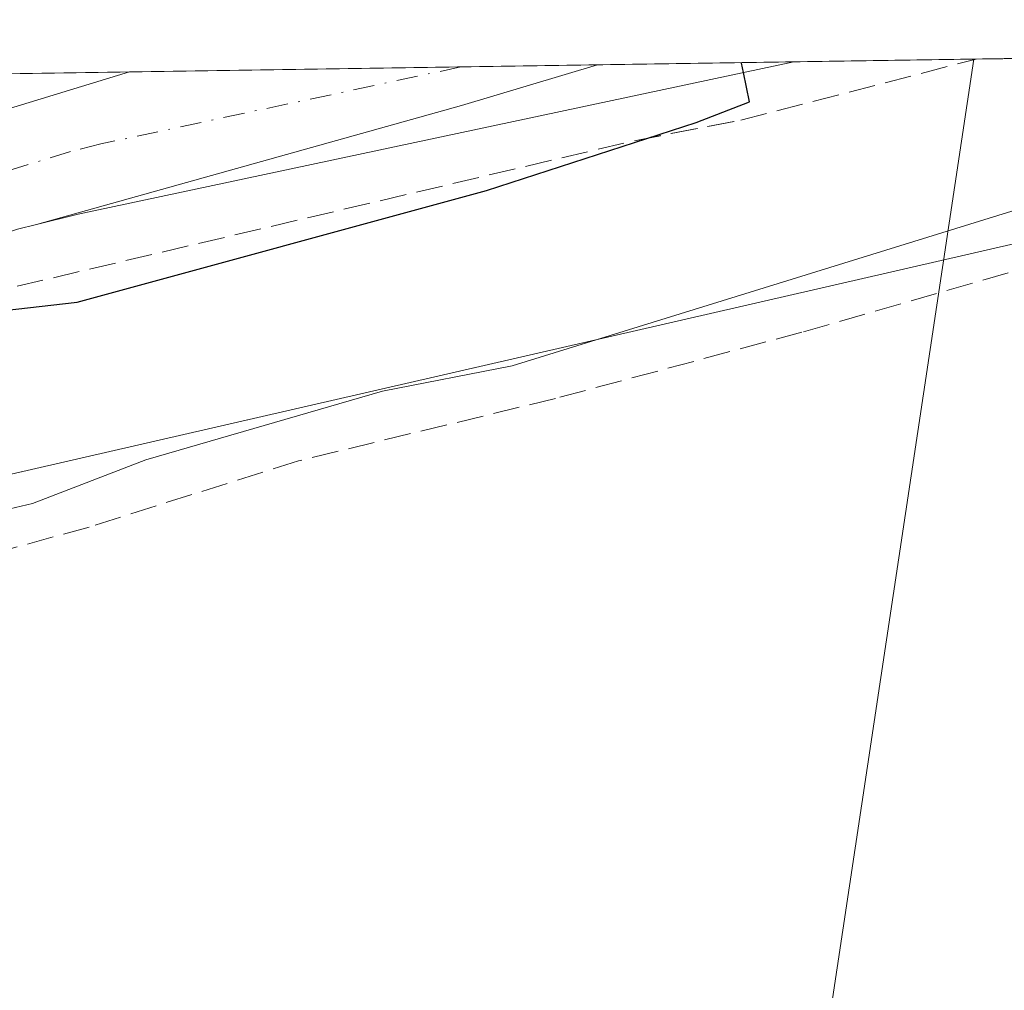
# Model space of a CAD drawing. Units: metres. Extents: x 604696 to 608164, y 4685263 to 4687629.
# Drawn here: x 605016 to 605077, y 4687525 to 4687585 of the extents above; entities that cross this region are included whole.
import ezdxf

# ---------------------------------------------------------------- set-up
doc = ezdxf.new("R2010")
doc.units = ezdxf.units.M
doc.header["$MEASUREMENT"] = 0
doc.linetypes.add('DGN Style 3', pattern=[2.307223458686699, 1.648016756204785, -0.6592067024819142])
doc.linetypes.add('DGN Style 4', pattern=[2.6384748266838614, 1.318413404963828, -0.6592067024819142, 0.001648016756204785, -0.6592067024819142])
for name, color, linetype, lineweight in [('Carretera de calzada única Cxs', 7, 'Continuous', 13), ('Carretera de calzada única eje', 7, 'DGN Style 4', 0), ('Comarca CxS', 21, 'Continuous', 0), ('Comunidad Autónoma CxS', 142, 'Continuous', 0), ('Cultivos herbáceos CxS', 92, 'Continuous', 0), ('Curva de nivel maestra', 30, 'Continuous', 30), ('Curva de nivel normal', 30, 'Continuous', 0), ('Municipio CxS', 4, 'Continuous', 0), ('Núcleo urbano CxS', 7, 'Continuous', 0), ('Provincia CxS', 1, 'Continuous', 0), ('Talud superficial', 30, 'DGN Style 3', 0), ('Tendido', 6, 'Continuous', 0)]:
    doc.layers.add(name, color=color, linetype=linetype, lineweight=lineweight)

# ---------------------------------------------------------------- blocks, each defined once
blk = doc.blocks.new('*U17')
at = {"layer": 'Núcleo urbano CxS', "color": 7, "linetype": 'Continuous', "lineweight": 0}
blk.add_polyline3d([(604874.2139999997, 4687579.275599999, 292.5326999999961), (605119.8208999997, 4687583.0054, 296.0467000000062), (605105.4952999996, 4687577.767300001, 295.2314999999944), (605079.0113000004, 4687571.273700001, 295.4658000000054), (604994.9990999997, 4687551.9823, 294.4854999999953), (604993.8833, 4687466.137700001, 293.4465999999957), (605007.2534999996, 4687342.387499999, 292.6190000000061), (605016.1672999999, 4687266.576900001, 292.3485999999975), (605018.3958000002, 4687200.800100001, 293.5121999999974), (605018.5554999998, 4687200.297499999, 293.5369999999967), (605018.1701999997, 4687199.920100001, 293.6178999999975), (605015.3201000001, 4687197.120100001, 294.3901000000042), (604856.3701, 4687224.690099999, 292.8068000000058)], dxfattribs=at)
blk = doc.blocks.new('*U23')
at = {"layer": 'Talud superficial', "color": 30, "linetype": 'DGN Style 3', "lineweight": 0}
blk.add_polyline3d([(605009.0100999996, 4687566.690099999, 300.2860999999975), (605053.9428000003, 4687577.279200001, 300.6505000000034), (605060.5044999998, 4687578.5492, 301.3076000000001), (605075.0719, 4687582.325800001, 301.5491000000038), (605122.4450000003, 4687583.045499999, 301.2118000000046), (605108.8099999996, 4687579.0601, 297.957699999999), (605094.4900000002, 4687574.970100001, 295.9232999999949), (605079.2699999996, 4687569.7501, 305.2004000000015), (605064.2800000003, 4687565.4301, 305.5139000000054), (605049.0499999998, 4687561.340100001, 297.3239999999932), (605033.1500000004, 4687557.4801, 296.6937999999937), (605020.2000000002, 4687553.390100001, 297.0026000000071), (605012.0199999996, 4687551.120100001, 296.3551000000007), (605005.2000000002, 4687551.5801, 296.5782999999938), (605000.8899999997, 4687554.530099999, 298.1420000000071), (605000.5859000003, 4687555.102800001, 298.0749999999971), (604998.8399999999, 4687558.390100001, 297.4909000000043), (604998.0800999999, 4687563.5625, 296.8187000000034), (605000.7901, 4687564.338099999, 297.6600000000035), (605004.9001000002, 4687565.5141, 298.9845999999961)], close=True, dxfattribs=at)
blk = doc.blocks.new('*U27')
at = {"layer": 'Carretera de calzada única Cxs', "color": 7, "linetype": 'Continuous', "lineweight": 13}
blk.add_polyline3d([(605019.5201000003, 4687572.7301, 301.3552999999956), (605016.9508999997, 4687572.092900001, 301.5016999999934), (605043.2361000003, 4687579.451500001, 300.719299999997), (605051.6456000004, 4687581.970100001, 300.4753000000055), (605063.7812999999, 4687582.1544, 303.9107999999979)], close=True, dxfattribs=at)

msp = doc.modelspace()

# ---------------------------------------------------------------- linework, layer by layer
at = {"layer": 'Carretera de calzada única Cxs', "color": 7, "linetype": 'Continuous', "lineweight": 13, "extrusion": (-0.05514271006848866, -0.01174124159541396, 0.998409447457355), "elevation": -88099.46392426745, "flags": 128}
msp.add_lwpolyline([(-4458795.520501692, 1565538.15567121), (-4458795.520501692, 1565492.830167075)], dxfattribs=at)
at = {"layer": 'Carretera de calzada única Cxs', "color": 7, "linetype": 'Continuous', "lineweight": 13, "extrusion": (-0.2723183599460908, -0.004135589503059083, 0.9621983203766954), "elevation": -183863.4697737754, "flags": 128}
msp.add_lwpolyline([(-4677853.891808382, 650683.8724843304), (-4677853.891808382, 650696.4864113213)], dxfattribs=at)
at = {"layer": 'Carretera de calzada única Cxs', "color": 7, "linetype": 'Continuous', "lineweight": 13, "extrusion": (-0.01646445748469525, -0.005008615751952666, 0.9998519067381849), "elevation": -33138.49564943317, "flags": 128}
msp.add_lwpolyline([(-4308576.557995917, 1942801.451930041), (-4308576.557995916, 1942818.32639628)], dxfattribs=at)
at = {"layer": 'Carretera de calzada única Cxs', "color": 7, "linetype": 'Continuous', "lineweight": 13, "extrusion": (0.04046103507574279, -0.03836921441542437, 0.9984441436684092), "elevation": -155077.8140417848, "flags": 128}
msp.add_lwpolyline([(3817716.274097507, 2782176.420110404), (3817708.659978736, 2782180.79592662), (3817685.233597428, 2782194.82723239)], dxfattribs=at)
msp.add_lwpolyline([(3817716.274097507, 2782176.420110404), (3817708.659978736, 2782180.79592662), (3817685.233597428, 2782194.82723239)], dxfattribs=at)
at = {"layer": 'Carretera de calzada única Cxs', "color": 7, "linetype": 'Continuous', "lineweight": 13, "extrusion": (0.02551449687140007, 0.0003875142204064628, 0.9996743771259361), "elevation": 17554.4704498006, "flags": 128}
msp.add_lwpolyline([(4677852.943037949, -675911.8650131277), (4677852.943037949, -675940.8216802113)], dxfattribs=at)
at = {"layer": 'Carretera de calzada única Cxs', "color": 7, "linetype": 'Continuous', "lineweight": 13, "extrusion": (0.05359882669257564, 0.0132933101038231, 0.9984740625993562), "elevation": 95042.58978958598, "flags": 128}
msp.add_lwpolyline([(4404089.213192435, -1712995.01425496), (4404089.213192435, -1712992.363171136)], dxfattribs=at)
at = {"layer": 'Carretera de calzada única Cxs', "color": 7, "linetype": 'Continuous', "lineweight": 13}
msp.add_polyline3d([(605016.9508999997, 4687572.092900001, 301.5016999999934), (605015.7701000003, 4687571.800100001, 301.4872000000032), (605012.2301000003, 4687570.610099999, 301.1974999999948), (605008.3201000001, 4687569.460100001, 300.6913000000059), (605007.4401000004, 4687573.040100001, 301.1101999999955), (605007.2901, 4687573.640100001, 301.0975999999937), (605006.5601000005, 4687576.620100001, 300.9238000000041), (605022.7017000001, 4687581.5305, 301.2142000000022), (605051.6456000004, 4687581.970100001, 300.4753000000055), (605043.2361000003, 4687579.451500001, 300.719299999997)], close=True, dxfattribs=at)
msp.add_polyline3d([(605016.9508999997, 4687572.092900001, 301.5016999999934), (605015.7701000003, 4687571.800100001, 301.4872000000032), (605012.2301000003, 4687570.610099999, 301.1974999999948), (605008.3201000001, 4687569.460100001, 300.6913000000059)], dxfattribs=at)
at = {"layer": 'Carretera de calzada única eje', "color": 7, "linetype": 'DGN Style 4', "lineweight": 0}
msp.add_polyline3d([(605043.1957, 4687581.841800001, 300.7093000000023), (605020.9301000005, 4687577.0801, 301.2477000000072), (605019.0601000005, 4687576.610099999, 301.2955999999977), (605009.5000999998, 4687573.670100001, 301.1940999999933), (605007.4401000004, 4687573.040100001, 301.1101999999955)], dxfattribs=at)
at = {"layer": 'Comarca CxS', "color": 21, "linetype": 'Continuous', "lineweight": 0, "flags": 128}
msp.add_lwpolyline([(604719.7430000008, 4685989.3851), (604696.0500007808, 4687576.569983114), (606011.2667999995, 4687596.543099999), (606527.403000001, 4687604.381100001), (606561.8888823856, 4687604.904801321), (607012.3203293011, 4687611.745038746)], dxfattribs=at)
at = {"layer": 'Comunidad Autónoma CxS', "color": 142, "linetype": 'Continuous', "lineweight": 0, "flags": 128}
msp.add_lwpolyline([(606069.2168999999, 4685283.738000001), (604730.5800007798, 4685263.419983137), (604725.0534999999, 4685633.635399999), (604719.7430000008, 4685989.3851), (604696.0500007808, 4687576.569983114), (606011.2667999995, 4687596.543099999), (606527.403000001, 4687604.381100001), (606561.8888823856, 4687604.904801321), (607012.3203293011, 4687611.745038746), (607719.1290000007, 4687622.478800001), (607762.5543000004, 4687623.138300001), (608036.4221999998, 4687627.2972), (608128.800000806, 4687628.699983113), (608164.470000805, 4685315.539983139), (607494.4099000001, 4685305.369700001), (606460.7650538256, 4685289.680942273), (606306.0797967472, 4685287.333108661)], close=True, dxfattribs=at)
at = {"layer": 'Cultivos herbáceos CxS', "color": 92, "linetype": 'Continuous', "lineweight": 0}
for points in [[(605007.2534999996, 4687342.387499999, 292.6190000000061), (604993.8833, 4687466.137700001, 293.4465999999957), (604994.9990999997, 4687551.9823, 294.4854999999953), (605079.0113000004, 4687571.273700001, 295.4658000000054), (605105.4952999996, 4687577.767300001, 295.2314999999944), (605119.8208999997, 4687583.0054, 296.0467000000062), (605167.0212000003, 4687583.722200001, 294.0714000000008), (605177.3271000005, 4687579.1161, 295.2097000000067), (605183.6004999997, 4687532.817500001, 294.0139999999956), (605186.5727000004, 4687501.095899999, 294.4765999999945), (605136.1420999998, 4687498.040899999, 293.313599999994), (605122.5270999996, 4687544.648700001, 293.1604999999981), (605079.0603, 4687538.8861, 292.978099999993), (605091.6312999995, 4687494.375299999, 293.3815999999933), (605095.9197000006, 4687479.1787, 292.7563999999985), (605078.5362999998, 4687392.778100001, 292.3730999999971), (605080.6333, 4687383.8737, 294.1794999999984), (605132.4804999996, 4687363.9747, 292.8122000000003)], [(605119.8212000001, 4687583.0055, 296.0467000000062), (605105.4952999996, 4687577.767300001, 295.2314999999944), (605079.0113000004, 4687571.273700001, 295.4658000000054), (604994.9990999997, 4687551.9823, 294.4854999999953), (604993.8833, 4687466.137700001, 293.4465999999957), (605007.2534999996, 4687342.387499999, 292.6190000000061), (605016.1672999999, 4687266.576900001, 292.3485999999975), (605018.3958000002, 4687200.800100001, 293.5121999999974), (605018.5554999998, 4687200.297499999, 293.5369999999967)]]:
    msp.add_polyline3d(points, dxfattribs=at)
at = {"layer": 'Curva de nivel maestra', "color": 30, "linetype": 'Continuous', "lineweight": 30, "elevation": 300, "flags": 128}
msp.add_lwpolyline([(605008.8207, 4687567.4496), (605010.4100000003, 4687566.270099999), (605019.4600000001, 4687567.300100001), (605044.79, 4687574.200099999), (605057.75, 4687578.4001), (605061.04, 4687579.690099999), (605060.6783999996, 4687581.490599999), (605060.5599999996, 4687582.0801), (605060.5663000002, 4687582.105599999)], dxfattribs=at)
at = {"layer": 'Curva de nivel normal', "color": 30, "linetype": 'Continuous', "lineweight": 0, "elevation": 295, "flags": 128}
msp.add_lwpolyline([(605111.4408, 4687582.8783), (605108.0300000003, 4687581.450099999), (605104.7199999997, 4687579.670100001), (605099.5499999998, 4687579.020099999), (605093.1200000001, 4687576.9001), (605083.3399999999, 4687574.790100001), (605046.3600000005, 4687563.360099999), (605038.3399999999, 4687561.790100001), (605023.7199999997, 4687557.540100001), (605016.7100000001, 4687554.840100001), (605011.0700000003, 4687553.530099999), (605005.2199999997, 4687553.4901), (605000.5859000003, 4687555.102800001), (605000.2199999997, 4687555.2301), (604997.7999999998, 4687558.8201), (604997.0811999999, 4687563.2722), (604997.0805000003, 4687563.276699999)], dxfattribs=at)
at = {"layer": 'Municipio CxS', "color": 4, "linetype": 'Continuous', "lineweight": 0, "flags": 128}
msp.add_lwpolyline([(604719.7430000008, 4685989.3851), (604696.0500007808, 4687576.569983114), (606011.2667999995, 4687596.543099999), (606527.403000001, 4687604.381100001), (606561.8888823856, 4687604.904801321), (607012.3203293011, 4687611.745038746)], dxfattribs=at)
at = {"layer": 'Núcleo urbano CxS', "color": 7, "linetype": 'Continuous', "lineweight": 0, "extrusion": (0.07263570516494634, 0.001103023310223123, 0.9973579285666546), "elevation": 49419.08274739048, "flags": 128}
msp.add_lwpolyline([(4677854.505656133, -674361.6996395714), (4677854.505656133, -674417.8941706751)], dxfattribs=at)
at = {"layer": 'Núcleo urbano CxS', "color": 7, "linetype": 'Continuous', "lineweight": 0, "extrusion": (0.03022879533760065, 0.0004590725675384165, 0.9995429001222584), "elevation": 20742.28129739663, "flags": 128}
msp.add_lwpolyline([(4677853.891808382, -675843.9429391047), (4677853.891808382, -675856.0855888724)], dxfattribs=at)
at = {"layer": 'Núcleo urbano CxS', "color": 7, "linetype": 'Continuous', "lineweight": 0, "extrusion": (-0.2262261554666688, -0.003435568950545994, 0.9740687467775345), "elevation": -152683.474206614, "flags": 128}
msp.add_lwpolyline([(-4677854.001725074, 658642.7644852169), (-4677854.001725074, 658667.4891022001)], dxfattribs=at)
at = {"layer": 'Núcleo urbano CxS', "color": 7, "linetype": 'Continuous', "lineweight": 0, "extrusion": (0.002600152855862152, 3.948314485858429e-05, 0.9999966188173876), "elevation": 2059.02604899262, "flags": 128}
msp.add_lwpolyline([(605019.8742661115, 4687581.452956955), (605040.3683354215, 4687581.764156957)], dxfattribs=at)
at = {"layer": 'Núcleo urbano CxS', "color": 7, "linetype": 'Continuous', "lineweight": 0, "extrusion": (0.02906975957962782, 0.0004413787164475813, 0.9995772877885988), "elevation": 19958.07376072707, "flags": 128}
msp.add_lwpolyline([(4677856.032158484, -675844.2869854283), (4677856.032158483, -675852.7415332301)], dxfattribs=at)
at = {"layer": 'Núcleo urbano CxS', "color": 7, "linetype": 'Continuous', "lineweight": 0}
msp.add_polyline3d([(605119.8212000001, 4687583.0055, 296.0467000000062), (605105.4952999996, 4687577.767300001, 295.2314999999944), (605079.0113000004, 4687571.273700001, 295.4658000000054), (604994.9990999997, 4687551.9823, 294.4854999999953), (604993.8833, 4687466.137700001, 293.4465999999957), (605007.2534999996, 4687342.387499999, 292.6190000000061), (605016.1672999999, 4687266.576900001, 292.3485999999975), (605018.3958000002, 4687200.800100001, 293.5121999999974), (605018.5554999998, 4687200.297499999, 293.5369999999967)], dxfattribs=at)
at = {"layer": 'Provincia CxS', "color": 1, "linetype": 'Continuous', "lineweight": 0, "flags": 128}
msp.add_lwpolyline([(606069.2168999999, 4685283.738000001), (604730.5800007798, 4685263.419983137), (604725.0534999999, 4685633.635399999), (604719.7430000008, 4685989.3851), (604696.0500007808, 4687576.569983114), (606011.2667999995, 4687596.543099999), (606527.403000001, 4687604.381100001), (606561.8888823856, 4687604.904801321), (607012.3203293011, 4687611.745038746), (607719.1290000007, 4687622.478800001), (607762.5543000004, 4687623.138300001), (608036.4221999998, 4687627.2972), (608128.800000806, 4687628.699983113), (608164.470000805, 4685315.539983139), (607494.4099000001, 4685305.369700001), (606460.7650538256, 4685289.680942273), (606306.0797967472, 4685287.333108661)], close=True, dxfattribs=at)
at = {"layer": 'Talud superficial', "color": 30, "linetype": 'DGN Style 3', "lineweight": 0, "extrusion": (0.02146581296369262, 0.005565014294805581, 0.9997540945100982), "elevation": 39374.51817545661, "flags": 128}
msp.add_lwpolyline([(4385729.317478554, -1761623.95538155), (4385729.317478554, -1761639.008064791)], dxfattribs=at)
at = {"layer": 'Talud superficial', "color": 30, "linetype": 'DGN Style 3', "lineweight": 0, "extrusion": (0.1774764368479287, -0.7559001840472439, 0.630172219413952), "elevation": -3435768.432127322, "flags": 128}
msp.add_lwpolyline([(1660441.888912094, 2788860.964796908), (1660488.052481005, 2788861.025714767), (1660494.730759465, 2788860.60766113)], dxfattribs=at)
at = {"layer": 'Talud superficial', "color": 30, "linetype": 'DGN Style 3', "lineweight": 0}
msp.add_polyline3d([(605122.4441000001, 4687583.0452, 295.7872000000062), (605108.8099999996, 4687579.0601, 295.3822999999975), (605094.4900000002, 4687574.970100001, 295.3438000000024), (605079.2699999996, 4687569.7501, 294.914300000004), (605064.2800000003, 4687565.4301, 295.0525999999954), (605049.0499999998, 4687561.340100001, 295.760500000004), (605033.1500000004, 4687557.4801, 295.6768000000012), (605020.2000000002, 4687553.390100001, 294.9104999999981), (605012.0199999996, 4687551.120100001, 294.9870999999985), (605005.2000000002, 4687551.5801, 295.1030000000028), (605000.8899999997, 4687554.530099999, 295.148000000001), (605000.5859000003, 4687555.102800001, 295.1731), (604998.8399999999, 4687558.390100001, 295.2480999999971), (604998.0800999999, 4687563.5624, 296.5962)], dxfattribs=at)
at = {"layer": 'Tendido', "color": 6, "linetype": 'Continuous', "lineweight": 0}
msp.add_polyline3d([(605480.5354000004, 4685274.8029, 338.7752999999939), (605469.4950000001, 4685378.205, 378.0555000000023), (605400.6723999997, 4686025.435799999, 312.9425000000047), (605379.6623999998, 4686412.785800001, 322.7084999999934), (605356.9670000002, 4686802.885700001, 329.7777999999962), (605180.7381999996, 4687070.644500001, 325.9334999999992), (605043.5336999996, 4687373.6173, 325.7584000000061), (605074.9091999996, 4687582.3234, 301.5951000000059)], dxfattribs=at)

# ---------------------------------------------------------------- block references
at = {"layer": 'Carretera de calzada única Cxs', "color": 7, "linetype": 'Continuous', "lineweight": 13}
msp.add_blockref('*U27', (0, 0), dxfattribs=at)
at = {"layer": 'Núcleo urbano CxS', "color": 7, "linetype": 'Continuous', "lineweight": 0}
msp.add_blockref('*U17', (0, 0), dxfattribs=at)
at = {"layer": 'Talud superficial', "color": 30, "linetype": 'DGN Style 3', "lineweight": 0}
msp.add_blockref('*U23', (0, 0), dxfattribs=at)

doc.saveas('drawing.dxf')
